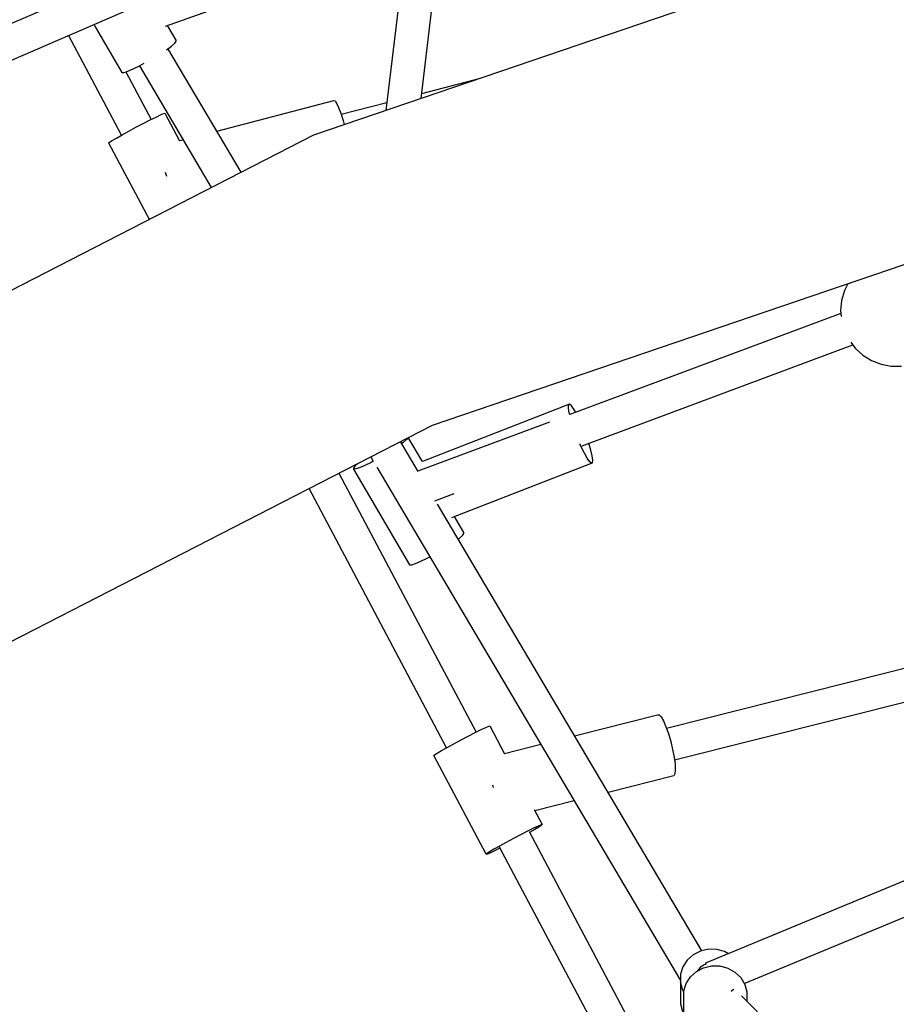
# Model space of a CAD drawing. Units: millimetres. Extents: x 59350 to 71751, y -138572 to -124746.
# Drawn here: x 64607 to 65077, y -131044 to -130516 of the extents above; entities that cross this region are included whole.
import ezdxf

# ---------------------------------------------------------------- set-up
doc = ezdxf.new("R2010")
doc.units = ezdxf.units.MM
doc.layers.add('Dimension', color=7, linetype='Continuous')
doc.dimstyles.new('Standard$0', dxfattribs={"dimtxt": 0.18, "dimasz": 0.18, "dimexe": 0.18, "dimexo": 0.0625, "dimgap": 0.09, "dimtad": 0, "dimtih": 1, "dimtoh": 1, "dimdec": 4, "dimzin": 0, "dimdsep": 46, "dimtxsty": 'Standard', "dimcen": 0.09, "dimadec": 0, "dimazin": 0, "dimtfac": 1, "dimtdec": 4, "dimtofl": 0, "dimtmove": 0, "dimatfit": 3, "dimfxl": 1, "dimtolj": 1, "dimtzin": 0, "dimarcsym": 0})

# ---------------------------------------------------------------- blocks, each defined once
blk = doc.blocks.new('*D10')
at = {"layer": 'Defpoints', "color": 0}
for p in [(65848.65, -128376.93), (59804.45, -135424.34), (65849.21, -135424.34)]:
    blk.add_point(p, dxfattribs=at)
at = {"layer": 'Dimension', "color": 0, "linetype": 'ByBlock', "lineweight": -2}
for p, q in [((65848.58, -128376.93), (59804.27, -128376.93)), ((59804.45, -128576.93), (59804.45, -131750.55)), ((59804.45, -135224.34), (59804.45, -132050.73)), ((65849.15, -135424.34), (59804.27, -135424.34))]:
    blk.add_line(p, q, dxfattribs=at)
at = {"layer": 'Dimension', "color": 0}
for points in [[(59771.12, -128576.93), (59837.79, -128576.93), (59804.45, -128376.93)], [(59771.12, -135224.34), (59837.79, -135224.34), (59804.45, -135424.34)]]:
    blk.add_solid(points, dxfattribs=at)
at = {"layer": 'Dimension', "color": 0, "insert": (59804.45, -131900.64), "char_height": 300, "attachment_point": 5}
blk.add_mtext('\\A1;7047', dxfattribs=at)

msp = doc.modelspace()

# ---------------------------------------------------------------- linework, layer by layer
for p, q in [((64799.12, -130432.93), (64588.11, -130523.93)), ((64818.31, -130441.06), (64803.51, -130564.33)), ((64822.41, -130557.89), (64836.2, -130443.05)), ((64595.42, -130540.35), (64806.17, -130449.46)), ((65106.14, -130461.27), (64764.74, -130577.53)), ((64685.2, -130519.07), (64760.85, -130492.32)), ((64646.81, -130518.19), (64661.91, -130544.03)), ((64690.91, -130526.6), (64686.29, -130518.69)), ((64661.72, -130577.6), (64633.29, -130524.02)), ((64690.22, -130528.22), (64691.06, -130527.13)), ((64691.06, -130527.13), (64690.91, -130526.6)), ((64685.74, -130531.8), (64685.83, -130531.74)), ((64685.83, -130531.74), (64688.43, -130529.79)), ((64725.84, -130597.52), (64686.59, -130531.17)), ((64688.43, -130529.79), (64690.22, -130528.22)), ((64661.91, -130544.03), (64663.05, -130543.96)), ((64663.05, -130543.96), (64665.1, -130543.31)), ((64664.02, -130543.66), (64677.57, -130569.19)), ((64665.1, -130543.31), (64667.93, -130542.11)), ((64667.93, -130542.11), (64671.33, -130540.45)), ((64671.26, -130540.48), (64709.86, -130605.72)), ((64671.33, -130540.45), (64673.91, -130539.06)), ((64822.74, -130555.2), (64854.29, -130547.04)), ((64712.75, -130575.39), (64775.69, -130559.1)), ((64775.69, -130559.1), (64776.28, -130559.24)), ((64776.28, -130559.24), (64777.12, -130560.49)), ((64777.12, -130560.49), (64778.16, -130562.76)), ((64778.16, -130562.76), (64779.33, -130565.9)), ((64779.49, -130566.39), (64804.03, -130560.04)), ((64673.33, -130571.35), (64677, -130569.48)), ((64677, -130569.48), (64680.18, -130567.9)), ((64680.18, -130567.9), (64682.66, -130566.73)), ((64682.66, -130566.73), (64684.28, -130566.05)), ((64684.28, -130566.05), (64684.91, -130565.9)), ((64684.91, -130565.9), (64692.78, -130580.72)), ((64779.33, -130565.9), (64780.56, -130569.69)), ((64780.56, -130569.69), (64781.19, -130571.93)), ((64661.98, -130577.45), (64665.56, -130575.48)), ((64665.56, -130575.48), (64669.43, -130573.4)), ((64669.43, -130573.4), (64673.33, -130571.35)), ((64764.74, -130577.53), (64458.17, -130735.03)), ((64655.28, -130581.46), (64656.66, -130580.54)), ((64656.66, -130580.54), (64658.95, -130579.18)), ((64658.95, -130579.18), (64661.98, -130577.45)), ((64692.7, -130580.57), (64694.68, -130580.06)), ((64654.89, -130581.85), (64655.28, -130581.46)), ((64676.62, -130622.8), (64654.89, -130581.85)), ((64685.63, -130598.75), (64685.34, -130597.73)), ((64685.9, -130599.84), (64685.63, -130598.75)), ((64828.53, -130733.2), (65149.85, -130623.79)), ((65051.41, -130657.31), (65049.58, -130660.97)), ((65049.58, -130660.97), (65048.07, -130666.27)), ((65048.07, -130666.27), (65047.57, -130671.76)), ((65047.7, -130673.25), (64902.27, -130727.52)), ((65047.57, -130671.76), (65047.86, -130674.95)), ((64908.78, -130744.3), (65054.02, -130690.11)), ((65052.99, -130688.75), (65055.36, -130691.89)), ((65055.36, -130691.89), (65059.44, -130695.6)), ((65059.44, -130695.6), (65064.12, -130698.5)), ((65064.12, -130698.5), (65069.26, -130700.49)), ((65069.26, -130700.49), (65074.68, -130701.51)), ((65074.68, -130701.51), (65080.19, -130701.51)), ((64902.13, -130721.99), (64823.1, -130752.8)), ((64901.44, -130723.61), (64901.56, -130722.27)), ((64901.76, -130725.92), (64901.44, -130723.61)), ((64901.56, -130722.27), (64902.13, -130721.99)), ((64903.09, -130722.79), (64902.13, -130721.99)), ((64904.39, -130724.61), (64903.09, -130722.79)), ((64902.18, -130727.68), (64901.76, -130725.92)), ((64905.38, -130726.36), (64904.39, -130724.61)), ((64540, -130881.43), (64828.53, -130733.2)), ((64891.33, -130731.61), (64820.76, -130757.94)), ((64820.82, -130758.04), (64811.34, -130742.03)), ((64812.76, -130742.55), (64811.99, -130743.12)), ((64814.55, -130740.97), (64812.76, -130742.55)), ((64815.31, -130740), (64814.55, -130740.97)), ((64823.1, -130752.8), (64815.54, -130739.88)), ((64908.37, -130744.87), (64907.67, -130743.26)), ((64913.49, -130746.61), (64912.39, -130742.96)), ((64910.05, -130748.31), (64908.37, -130744.87)), ((64911.6, -130751.03), (64910.05, -130748.31)), ((64914.23, -130749.73), (64913.49, -130746.61)), ((64914.55, -130752.03), (64914.23, -130749.73)), ((64786.93, -130755.16), (64786.08, -130756.25)), ((64788.53, -130753.75), (64786.93, -130755.16)), ((64792.25, -130754.87), (64789.43, -130756.06)), ((64795.65, -130753.21), (64792.25, -130754.87)), ((64795.37, -130750.24), (64796.76, -130752.6)), ((64796.77, -130752.6), (64795.65, -130753.21)), ((64839.01, -130782.84), (64913.86, -130753.65)), ((64912.9, -130752.85), (64911.6, -130751.03)), ((64913.86, -130753.65), (64912.9, -130752.85)), ((64913.86, -130753.65), (64914.43, -130753.37)), ((64914.43, -130753.37), (64914.55, -130752.03)), ((64778.3, -130759.01), (64852, -130897.89)), ((64786.08, -130756.25), (64786.24, -130756.78)), ((64787.38, -130756.72), (64786.24, -130756.78)), ((64786.24, -130756.78), (64816.29, -130808.2)), ((64789.43, -130756.06), (64787.38, -130756.72)), ((64798.66, -130755.79), (64961.59, -131031.16)), ((64836.15, -130906.3), (64762.34, -130767.21)), ((64829.83, -130773.76), (64840.1, -130769.93)), ((64973.01, -131015.26), (64831.18, -130775.56)), ((64845.29, -130790.78), (64840.34, -130782.32)), ((64844.6, -130792.4), (64845.44, -130791.31)), ((64845.44, -130791.31), (64845.29, -130790.78)), ((64842.3, -130794.35), (64842.81, -130793.97)), ((64842.81, -130793.97), (64844.6, -130792.4)), ((64816.29, -130808.2), (64817.43, -130808.14)), ((64817.43, -130808.14), (64819.48, -130807.49)), ((64819.48, -130807.49), (64822.31, -130806.29)), ((64822.31, -130806.29), (64825.71, -130804.63)), ((64825.71, -130804.63), (64827.11, -130803.88)), ((64954.08, -130895.74), (65157.13, -130844.6)), ((65157.57, -130862.91), (64958.43, -130913.06)), ((64904.75, -130899.9), (64949.33, -130888.68)), ((64949.33, -130888.68), (64950.17, -130888.68)), ((64950.17, -130888.68), (64951.25, -130889.81)), ((64951.25, -130889.81), (64952.5, -130891.97)), ((64952.5, -130891.97), (64953.83, -130895.02)), ((64851.42, -130898.17), (64854.61, -130896.6)), ((64854.61, -130896.6), (64857.09, -130895.43)), ((64857.09, -130895.43), (64858.71, -130894.75)), ((64858.71, -130894.75), (64859.34, -130894.6)), ((64859.34, -130894.6), (64867.26, -130909.52)), ((64953.83, -130895.02), (64955.15, -130898.75)), ((64839.98, -130904.18), (64843.85, -130902.1)), ((64843.85, -130902.1), (64847.75, -130900.05)), ((64847.75, -130900.05), (64851.42, -130898.17)), ((64955.15, -130898.75), (64956.38, -130902.92)), ((64956.38, -130902.92), (64957.42, -130907.23)), ((64831.09, -130909.24), (64833.38, -130907.87)), ((64833.38, -130907.87), (64836.41, -130906.15)), ((64836.41, -130906.15), (64839.98, -130904.18)), ((64867.18, -130909.37), (64886.62, -130904.47)), ((64957.42, -130907.23), (64958.22, -130911.38)), ((64829.32, -130910.55), (64829.71, -130910.15)), ((64857.42, -130963.51), (64829.32, -130910.55)), ((64829.71, -130910.15), (64831.09, -130909.24)), ((64958.22, -130911.38), (64958.7, -130915.11)), ((64958.85, -130918.15), (64958.65, -130920.3)), ((64958.7, -130915.11), (64958.85, -130918.15)), ((64958.11, -130921.41), (64922.75, -130930.31)), ((64958.65, -130920.3), (64958.11, -130921.41)), ((64861.04, -130926.93), (64860.87, -130926.34)), ((64861.23, -130927.73), (64861.04, -130926.93)), ((64904.62, -130934.88), (64883.53, -130940.19)), ((64883.17, -130939.5), (64887.45, -130947.56)), ((65181.99, -130936.23), (64975.02, -131021.96)), ((65182.01, -130936.26), (64975.03, -131021.99)), ((64882.71, -130949.56), (64879.53, -130951.13)), ((64883.39, -130950.23), (64880.61, -130951.81)), ((64885.2, -130948.39), (64882.71, -130949.56)), ((64885.67, -130948.87), (64883.39, -130950.23)), ((64886.81, -130947.71), (64885.2, -130948.39)), ((64887.06, -130947.95), (64885.67, -130948.87)), ((64887.45, -130947.56), (64886.81, -130947.71)), ((64887.45, -130947.56), (64887.06, -130947.95)), ((64871.96, -130955.06), (64868.09, -130957.14)), ((64875.86, -130953.01), (64871.96, -130955.06)), ((64879.53, -130951.13), (64875.86, -130953.01)), ((64880.37, -130951.35), (64969.47, -131119.24)), ((64995.8, -131032.84), (65188.88, -130952.86)), ((64861.48, -130960.84), (64859.19, -130962.2)), ((64864.52, -130959.11), (64861.48, -130960.84)), ((64864.76, -130960.22), (64862.16, -130961.51)), ((64961.47, -131142.45), (64864.5, -130959.72)), ((64868.09, -130957.14), (64864.52, -130959.11)), ((64857.81, -130963.11), (64857.42, -130963.51)), ((64858.06, -130963.36), (64857.42, -130963.51)), ((64859.19, -130962.2), (64857.81, -130963.11)), ((64859.67, -130962.68), (64858.06, -130963.36)), ((64862.16, -130961.51), (64859.67, -130962.68)), ((64968.42, -131017.42), (64965.21, -131020.29)), ((64972.31, -131015.42), (64968.42, -131017.42)), ((64976.62, -131014.43), (64972.31, -131015.42)), ((64981.06, -131014.52), (64976.62, -131014.43)), ((64985.32, -131015.69), (64981.06, -131014.52)), ((64987.36, -131016.85), (64985.32, -131015.69)), ((64962.91, -131023.85), (64961.66, -131027.84)), ((64965.21, -131020.29), (64962.91, -131023.85)), ((64970.15, -131026.38), (64974.03, -131024.35)), ((64972.1, -131024.31), (64970.67, -131026.06)), ((64973.97, -131022.97), (64972.1, -131024.31)), ((64975.23, -131022.47), (64973.97, -131022.97)), ((64974.03, -131024.35), (64978.33, -131023.34)), ((64975.02, -131021.96), (64975.03, -131021.99)), ((64975.03, -131021.99), (64975.1, -131022.15)), ((64975.1, -131022.15), (64975.14, -131022.24)), ((64975.14, -131022.24), (64975.2, -131022.38)), ((64975.2, -131022.38), (64975.23, -131022.46)), ((64975.23, -131022.46), (64975.31, -131022.66)), ((64978.33, -131023.34), (64982.77, -131023.41)), ((64982.77, -131023.41), (64987.04, -131024.55)), ((64987.04, -131024.55), (64990.85, -131026.69)), ((64961.66, -131027.84), (64961.57, -131032)), ((64964.68, -131032.84), (64966.96, -131029.27)), ((64966.96, -131029.27), (64970.15, -131026.38)), ((64970.67, -131026.06), (64970.64, -131026.12)), ((64990.85, -131026.69), (64993.93, -131029.68)), ((64993.93, -131029.68), (64996.09, -131033.32)), ((64961.57, -131032), (64961.57, -131043.82)), ((64962.62, -131036.05), (64961.57, -131032)), ((64963.46, -131036.84), (64964.68, -131032.84)), ((64996.09, -131033.32), (64997.17, -131037.36)), ((64963.45, -131037.47), (64962.62, -131036.05)), ((64963.39, -131041), (64963.46, -131036.84)), ((64990.01, -131036.04), (64988.76, -131037.18)), ((64988.76, -131037.18), (64988.76, -131037.18)), ((64990.2, -131035.91), (64990.01, -131036.04)), ((65057.01, -131101.93), (64994.31, -131039.53)), ((64997.17, -131037.36), (64997.17, -131042.37)), ((64961.57, -131043.82), (64962.62, -131047.86)), ((64963.39, -131061.85), (64963.39, -131041))]:
    msp.add_line(p, q)

# ---------------------------------------------------------------- dimensions: what is measured, and where the dimension line sits
at = {"layer": 'Dimension'}
dim = msp.add_linear_dim(base=(59804.45, -135424.34), p1=(65848.65, -128376.93), p2=(65849.21, -135424.34), angle=90, dimstyle='Standard$0', override={"dimtxt": 300, "dimasz": 200, "dimdec": 0, "dimarcsym": 1}, dxfattribs=at)
dim.commit()
dim.dimension.update_dxf_attribs({"geometry": '*D10', "text_midpoint": (59804.45, -131900.64)})

doc.saveas('drawing.dxf')
